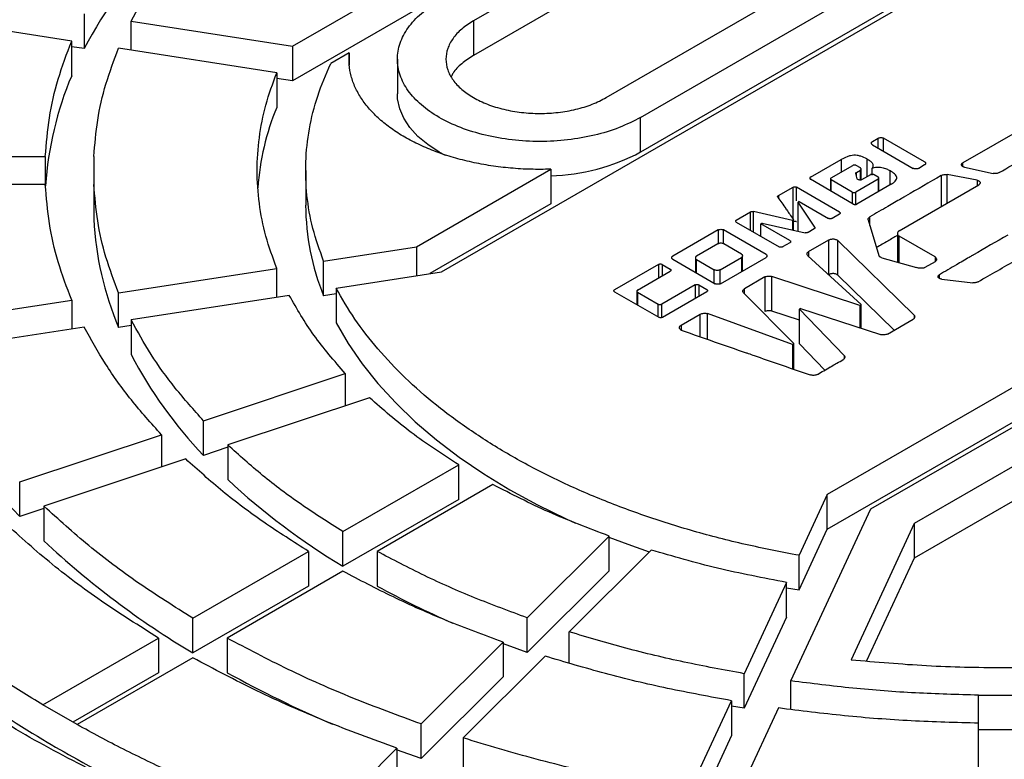
# Model space of a CAD drawing. Units: millimetres. Extents: x 10 to 410, y 10 to 287.
# Drawn here: x 358 to 363, y 237 to 241 of the extents above; entities that cross this region are included whole.
import ezdxf

# ---------------------------------------------------------------- set-up
doc = ezdxf.new("R2010")
doc.units = ezdxf.units.MM
doc.linetypes.add('SLD-Solid', pattern=[0])

msp = doc.modelspace()

# ---------------------------------------------------------------- linework, layer by layer
at = {"color": 7, "linetype": 'SLD-Solid', "lineweight": 25}
for p, q in [((359.8198, 240.7946), (362.2941, 242.2229)), ((362.2941, 242.0497), (359.8198, 240.6214)), ((360.5654, 239.6663), (364.2484, 241.7925)), ((362.0748, 241.7005), (360.7248, 240.9212)), ((362.0748, 241.5273), (360.7248, 240.748)), ((361.3891, 240.5377), (362.739, 241.317)), ((361.5605, 240.4387), (362.9104, 241.218)), ((362.9104, 241.0448), (361.5605, 240.2655)), ((358.7165, 240.8203), (357.926, 240.9426)), ((358.7792, 240.9555), (358.7792, 240.7823)), ((359.0135, 240.9193), (359.8198, 240.7946)), ((359.0135, 240.7744), (359.0135, 240.9193)), ((360.7248, 240.9212), (360.7248, 240.748)), ((358.7165, 240.6471), (358.7165, 240.8203)), ((358.7792, 240.7823), (358.7165, 240.792)), ((359.8198, 240.7946), (359.8198, 240.6214)), ((359.7414, 240.6618), (358.9507, 240.7841)), ((360.1039, 240.7607), (360.0115, 240.7073)), ((360.1039, 240.7607), (360.1039, 240.7004)), ((360.3448, 240.7294), (360.3448, 240.5562)), ((359.7414, 240.6618), (359.7414, 240.4886)), ((366.1769, 240.6792), (362.4938, 238.5531)), ((359.8198, 240.6214), (359.7414, 240.6335)), ((362.7112, 238.4806), (366.3024, 240.5538)), ((362.4938, 238.3799), (366.1769, 240.506)), ((361.5605, 240.2655), (361.5605, 240.4387)), ((363.4964, 240.3975), (363.1716, 240.2115)), ((362.719, 240.3179), (362.7482, 240.3347)), ((362.719, 240.302), (362.9239, 240.1838)), ((362.9805, 240.2164), (362.7756, 240.3347)), ((357.7664, 240.2428), (358.5848, 240.2428)), ((358.5848, 240.2428), (358.5848, 240.1028)), ((358.8273, 240.2428), (358.8273, 240.1028)), ((362.4096, 240.1398), (362.5639, 240.2278)), ((362.5133, 240.1363), (362.6209, 240.1979)), ((362.6599, 240.1858), (362.6389, 240.1979)), ((362.9805, 240.2006), (362.9513, 240.1838)), ((359.8863, 240.1728), (359.8863, 239.9996)), ((360.4399, 239.7918), (361.111, 240.1793)), ((361.111, 240.1793), (361.111, 240.0061)), ((362.6436, 240.1308), (362.6363, 240.1573)), ((362.6398, 240.1638), (362.6599, 240.1754)), ((362.6631, 240.1259), (362.6631, 240.1806)), ((362.7096, 240.1521), (362.6655, 240.1266)), ((362.7175, 240.1504), (362.7175, 240.1847)), ((362.7486, 240.14), (362.7276, 240.1521)), ((363.2423, 240.1242), (363.0932, 240.1524)), ((363.1797, 240.1895), (363.3224, 240.1586)), ((358.5848, 240.1028), (357.7664, 240.1028)), ((358.8273, 240.1028), (358.8273, 239.9296)), ((362.6239, 240.0052), (362.4096, 240.1294)), ((362.5102, 240.1311), (362.5102, 240.0711)), ((362.6188, 240.0645), (362.5133, 240.1259)), ((362.7486, 240.1296), (362.6368, 240.0645)), ((362.8129, 240.1039), (362.6419, 240.0052)), ((362.7518, 240.0686), (362.7518, 240.1348)), ((362.8523, 239.8713), (363.2513, 240.1021)), ((362.2494, 240.0472), (362.3226, 240.0895)), ((362.5545, 239.9651), (362.3406, 240.0895)), ((361.111, 240.0061), (360.5069, 239.6573)), ((362.3535, 240.0178), (362.3479, 240.0146)), ((362.4311, 239.8894), (362.3479, 240.0146)), ((362.3479, 239.8699), (362.3479, 240.0146)), ((362.3535, 240.0178), (362.4996, 239.9334)), ((362.0389, 239.9248), (362.1105, 239.9661)), ((362.3192, 239.9233), (362.1247, 239.9678)), ((362.5545, 239.9547), (362.5176, 239.9334)), ((362.0389, 239.9144), (362.2524, 239.7907)), ((362.1679, 239.9102), (362.1624, 239.907)), ((362.3072, 239.8223), (362.1624, 239.907)), ((362.1624, 239.8428), (362.1624, 239.907)), ((362.1679, 239.9102), (362.3835, 239.8619)), ((362.3192, 239.9233), (362.3256, 239.927)), ((362.3192, 239.9233), (362.3192, 239.8763)), ((362.3256, 239.8749), (362.3256, 239.927)), ((362.6985, 239.926), (362.7516, 239.7484)), ((361.9489, 239.8763), (361.721, 239.7447)), ((362.1876, 239.7538), (361.9755, 239.8763)), ((362.4281, 239.8812), (362.3976, 239.8637)), ((362.8441, 239.858), (362.8441, 239.7148)), ((361.9459, 239.8063), (361.8397, 239.7449)), ((362.0647, 239.7551), (361.9759, 239.8063)), ((362.3072, 239.812), (362.2704, 239.7907)), ((362.4002, 239.7677), (362.5018, 239.8258)), ((362.5018, 239.6526), (362.5018, 239.8258)), ((362.9273, 239.45), (362.5472, 239.8223)), ((362.5472, 239.6491), (362.5472, 239.8223)), ((363.0323, 239.7407), (362.8523, 239.8446)), ((359.9757, 239.72), (360.4399, 239.7918)), ((360.4399, 239.7918), (360.4399, 239.6469)), ((359.9757, 239.5468), (359.9757, 239.72)), ((361.6502, 239.7038), (361.4304, 239.5769)), ((361.6682, 239.7038), (361.709, 239.6803)), ((361.721, 239.7293), (361.9331, 239.6069)), ((361.8344, 239.7362), (361.8344, 239.6639)), ((361.8397, 239.7276), (361.9284, 239.6764)), ((361.9584, 239.6764), (362.0647, 239.7377)), ((361.9597, 239.6069), (362.1876, 239.7385)), ((362.07, 239.6705), (362.07, 239.7464)), ((362.3959, 239.7469), (362.6638, 239.5022)), ((362.7662, 239.737), (362.9402, 239.6875)), ((363.0323, 239.717), (362.9813, 239.6875)), ((358.9507, 239.5615), (359.7414, 239.6838)), ((359.7414, 239.5389), (359.7414, 239.6838)), ((360.0384, 239.5848), (360.5654, 239.6663)), ((361.5453, 239.5749), (361.709, 239.6699)), ((362.1812, 239.6408), (362.0792, 239.5819)), ((362.1812, 239.6408), (362.1812, 239.4675)), ((362.6569, 239.4983), (362.2159, 239.6435)), ((362.2159, 239.4703), (362.2159, 239.6435)), ((362.8275, 239.3746), (362.5472, 239.6491)), ((363.0662, 239.6296), (363.2217, 239.6121)), ((358.9507, 239.3883), (358.9507, 239.5615)), ((360.0384, 239.5565), (359.9757, 239.5468)), ((360.0384, 239.5848), (360.0384, 239.4116)), ((361.4304, 239.5665), (361.6515, 239.4389)), ((361.5421, 239.5698), (361.5421, 239.5021)), ((361.5453, 239.5646), (361.6481, 239.5052)), ((361.8332, 239.6012), (361.6661, 239.5052)), ((361.6695, 239.4389), (361.8919, 239.5673)), ((361.8512, 239.6012), (361.8919, 239.5777)), ((362.0745, 239.5618), (362.3265, 239.3075)), ((357.926, 239.403), (358.7165, 239.5252)), ((358.7165, 239.5252), (358.7165, 239.3804)), ((359.8041, 239.5486), (359.0135, 239.4263)), ((362.3196, 239.3036), (361.8949, 239.4572)), ((362.3544, 239.4247), (362.2159, 239.4703)), ((362.3591, 239.4822), (362.3544, 239.4795)), ((362.5785, 239.2481), (362.3544, 239.4795)), ((362.3544, 239.3062), (362.3544, 239.4795)), ((362.3591, 239.4822), (362.7593, 239.3525)), ((362.6569, 239.4983), (362.6638, 239.5022)), ((362.6569, 239.4983), (362.6569, 239.3857)), ((362.6638, 239.3835), (362.6638, 239.5022)), ((359.0135, 239.4263), (359.0135, 239.2531)), ((361.763, 239.3993), (361.859, 239.4547)), ((362.794, 239.3553), (362.923, 239.4297)), ((358.7792, 239.3901), (357.9887, 239.2678)), ((359.0135, 239.398), (358.9507, 239.3883)), ((362.3196, 239.3036), (362.3265, 239.3075)), ((362.3196, 239.3036), (362.3196, 239.1816)), ((362.3265, 239.1792), (362.3265, 239.3075)), ((362.4816, 239.175), (362.3544, 239.3062)), ((359.3754, 238.9218), (360.0843, 239.1581)), ((360.0843, 239.1581), (360.0843, 238.9965)), ((360.2055, 239.0369), (359.4966, 238.8006)), ((359.3754, 238.7486), (359.3754, 238.9218)), ((358.4567, 238.6156), (359.1654, 238.8518)), ((359.1654, 238.8518), (359.1654, 238.6902)), ((359.4966, 238.789), (359.3754, 238.7486)), ((359.4966, 238.8006), (359.4966, 238.6274)), ((359.2866, 238.7306), (358.5779, 238.4944)), ((360.0724, 238.3675), (360.6512, 238.7016)), ((360.6512, 238.5284), (360.6512, 238.7016)), ((363.4194, 238.6915), (362.9285, 238.4082)), ((358.4567, 238.4424), (358.4567, 238.6156)), ((360.8226, 238.6026), (360.2438, 238.2685)), ((360.6512, 238.5284), (360.0724, 238.1943)), ((362.4938, 238.5531), (362.3526, 238.2489)), ((362.4938, 238.3799), (362.4938, 238.5531)), ((358.5779, 238.4828), (358.4567, 238.4424)), ((358.5779, 238.4944), (358.5779, 238.3212)), ((362.3122, 237.621), (362.7112, 238.4806)), ((363.4194, 238.5183), (362.9285, 238.235)), ((362.3526, 238.0757), (362.4938, 238.3799)), ((362.9285, 238.4082), (362.6124, 237.7271)), ((362.9285, 238.4082), (362.9285, 238.235)), ((360.0724, 238.1943), (360.0724, 238.3675)), ((361.4035, 238.3453), (360.9942, 237.9361)), ((361.4035, 238.1721), (361.4035, 238.3453)), ((359.3222, 237.9344), (359.9009, 238.2685)), ((359.9009, 238.2685), (359.9009, 238.0953)), ((360.2438, 238.2685), (360.2438, 238.0953)), ((361.2042, 237.8661), (361.6134, 238.2754)), ((362.3526, 238.0757), (362.3526, 238.2489)), ((362.9285, 238.235), (362.69, 237.7212)), ((360.0724, 238.1695), (359.4937, 237.8354)), ((361.4035, 238.1721), (360.9942, 237.7629)), ((359.9009, 238.0953), (359.3222, 237.7612)), ((362.2899, 238.1136), (362.078, 237.6572)), ((362.2897, 238.0871), (362.3526, 238.0757)), ((362.2899, 237.9404), (362.2899, 238.1136)), ((359.3222, 237.7612), (359.3222, 237.9344)), ((360.9942, 237.7629), (360.9942, 237.9361)), ((362.2899, 237.9404), (362.078, 237.484)), ((358.5721, 237.5014), (359.1508, 237.8354)), ((359.1508, 237.8354), (359.1508, 237.6622)), ((359.4937, 237.8354), (359.4937, 237.6622)), ((361.2042, 237.7099), (361.2042, 237.8661)), ((360.4638, 237.4057), (360.873, 237.8149)), ((360.873, 237.8149), (360.873, 237.6417)), ((359.3222, 237.7365), (358.7436, 237.4024)), ((361.0829, 237.7449), (360.6737, 237.3357)), ((359.1508, 237.6622), (358.7222, 237.4148)), ((360.873, 237.6417), (360.4638, 237.2325)), ((362.078, 237.484), (362.078, 237.6572)), ((362.3122, 237.4783), (362.3122, 237.621)), ((363.2499, 237.5497), (363.4923, 237.5497)), ((363.2499, 237.3765), (363.2499, 237.5497)), ((358.7436, 237.4024), (358.5721, 237.5014)), ((358.7436, 237.4024), (358.5721, 237.5014)), ((361.8034, 237.0656), (362.0152, 237.522)), ((362.078, 237.484), (362.0144, 237.4952)), ((362.0152, 237.522), (362.0152, 237.3488)), ((362.2494, 237.4857), (362.0376, 237.0294)), ((360.4638, 237.2325), (360.4638, 237.4057)), ((363.2499, 236.9372), (363.2499, 237.4097)), ((362.0152, 237.3488), (361.8034, 236.8924)), ((363.4923, 237.3765), (363.2499, 237.3765)), ((360.6737, 237.3357), (360.6737, 237.1793)), ((359.9334, 236.8754), (360.3425, 237.2845)), ((360.4638, 237.2325), (360.3402, 237.2771)), ((360.3425, 237.2845), (360.3425, 237.1113))]:
    msp.add_line(p, q, dxfattribs=at)
at = {"color": 1, "linetype": 'SLD-Solid', "lineweight": 25}
for p, q in [((362.7482, 240.2852), (362.7482, 240.3347)), ((362.7756, 240.2694), (362.7756, 240.3347)), ((362.5639, 240.2278), (362.5639, 240.1652)), ((362.6916, 240.2313), (362.6916, 240.1417)), ((363.1716, 240.1927), (363.1716, 240.2115)), ((362.6398, 240.1449), (362.6398, 240.1638)), ((362.6599, 240.1274), (362.6599, 240.1754)), ((362.8073, 240.1044), (362.8073, 240.1719)), ((363.0636, 240.1482), (363.0636, 239.9936)), ((363.0932, 240.0107), (363.0932, 240.1524)), ((362.5133, 240.0693), (362.5133, 240.1259)), ((362.7486, 240.1296), (362.7486, 240.0668)), ((363.2423, 240.1242), (363.2423, 240.0969)), ((362.3226, 239.9312), (362.3226, 240.0895)), ((362.3406, 240.0213), (362.3406, 240.0895)), ((362.6188, 240.0645), (362.6188, 240.0082)), ((362.6368, 240.0059), (362.6368, 240.0645)), ((362.2494, 240.0472), (362.2494, 240.0348)), ((362.1105, 239.8729), (362.1105, 239.9661)), ((362.1247, 239.8647), (362.1247, 239.9678)), ((362.707, 239.8974), (362.707, 239.9418)), ((361.9489, 239.8763), (361.9489, 239.8055)), ((361.9755, 239.8065), (361.9755, 239.8763)), ((362.4311, 239.8894), (362.4311, 239.8844)), ((362.8523, 239.7125), (362.8523, 239.8446)), ((362.4002, 239.7677), (362.4002, 239.743)), ((361.6502, 239.7038), (361.6502, 239.6359)), ((361.6682, 239.7038), (361.6682, 239.6463)), ((361.8397, 239.6608), (361.8397, 239.7276)), ((362.0647, 239.7377), (362.0647, 239.6675)), ((363.0323, 239.7407), (363.0323, 239.717)), ((361.9284, 239.6096), (361.9284, 239.6764)), ((361.9584, 239.6063), (361.9584, 239.6764)), ((363.0542, 239.6336), (363.0542, 239.6519)), ((361.5453, 239.5646), (361.5453, 239.5002)), ((361.8332, 239.6012), (361.8332, 239.5334)), ((361.8512, 239.6012), (361.8512, 239.5438)), ((362.0792, 239.5571), (362.0792, 239.5819)), ((361.6481, 239.4409), (361.6481, 239.5052)), ((361.6661, 239.4396), (361.6661, 239.5052)), ((361.8949, 239.3289), (361.8949, 239.4572)), ((361.859, 239.3414), (361.859, 239.4547)), ((362.9273, 239.45), (362.9273, 239.4334)), ((361.763, 239.3993), (361.763, 239.3715)), ((362.5785, 239.2481), (362.5785, 239.2321))]:
    msp.add_line(p, q, dxfattribs=at)
at = {"color": 7, "linetype": 'SLD-Solid', "lineweight": 25, "flags": 128}
for points in [[(360.5856, 240.2481), (360.5534, 240.2655), (360.4964, 240.3027), (360.4475, 240.3436), (360.4076, 240.3875), (360.3771, 240.4339), (360.3565, 240.4821), (360.3461, 240.5314), (360.3448, 240.5562)], [(360.0384, 239.4116), (360.0986, 239.3081), (360.1685, 239.2065), (360.2478, 239.1073), (360.3363, 239.0108), (360.4337, 238.9171), (360.5399, 238.8267), (360.6543, 238.7397), (360.7768, 238.6564), (360.907, 238.5771), (361.0444, 238.5019), (361.1886, 238.4312), (361.2351, 238.41)], [(361.4011, 238.3401), (361.496, 238.3039), (361.6038, 238.2657)], [(360.9942, 237.7629), (360.8941, 237.7994), (360.8705, 237.8083)]]:
    msp.add_lwpolyline(points, dxfattribs=at)
at = {"color": 7, "linetype": 'SLD-Solid', "lineweight": 25}
for centre, radius, start, end in [((360.8629, 239.6949), 2.3504, 136.2389, 152.441), ((360.2736, 239.9879), 1.6909, 157.0536, 176.3104), ((360.9534, 239.9916), 1.3099, 157.7045, 175.8726), ((361.086, 241.1475), 1.0015, 271.4313, 298.2799), ((361.0942, 240.0029), 1.208, 180.1573, 202.1832), ((360.4271, 240.0097), 1.6018, 182.8659, 202.8276), ((360.9897, 240.289), 2.2313, 207.6626, 223.6575), ((360.4351, 240.3559), 2.7524, 207.2757, 224.0444), ((361.8646, 241.1756), 3.4786, 227.0999, 238.9892), ((361.5139, 241.449), 4.2899, 226.8116, 239.2775), ((362.5564, 242.3332), 4.8278, 241.38, 246.384), ((362.3685, 242.8804), 5.9577, 241.14852, 246.78121), ((361.484, 242.2039), 5.679, 234.1348, 239.1537), ((361.7999, 242.7214), 6.2853, 239.10049, 240.90489), ((362.0986, 243.2685), 6.9087, 240.94641, 245.35035)]:
    msp.add_arc(centre, radius, start, end, dxfattribs=at)
for points in [[(370.2708, 236.1897), (370.1396, 236.1164), (369.8774, 235.9699), (369.4578, 235.7666), (369.0206, 235.5763), (368.5652, 235.4008), (368.0935, 235.2401), (367.607, 235.095), (367.1071, 234.9659), (366.5955, 234.8532), (366.0738, 234.7572), (365.5435, 234.6782), (365.0064, 234.6165), (364.4642, 234.5723), (363.9185, 234.5458), (363.3711, 234.5369), (362.8237, 234.5458), (362.278, 234.5723), (361.7358, 234.6165), (361.1987, 234.6782), (360.6685, 234.7572), (360.1467, 234.8532), (359.6351, 234.9659), (359.1352, 235.095), (358.6487, 235.2401), (358.177, 235.4008), (357.7217, 235.5764), (357.2842, 235.7665), (356.8658, 235.9704), (356.4678, 236.1876), (356.0916, 236.4173), (355.7383, 236.6589), (355.409, 236.9115), (355.1048, 237.1743), (354.8266, 237.4466), (354.5752, 237.7275), (354.3516, 238.016), (354.1563, 238.3114), (353.99, 238.6126), (353.8532, 238.9187), (353.7464, 239.2288), (353.6698, 239.5418), (353.6238, 239.8568), (353.6084, 240.1728), (353.6238, 240.4888), (353.6698, 240.8038), (353.7464, 241.1168), (353.8532, 241.4269), (353.99, 241.733), (354.1563, 242.0342), (354.3516, 242.3296), (354.5752, 242.6181), (354.8266, 242.899), (355.1048, 243.1713), (355.409, 243.4341), (355.7383, 243.6867), (356.0916, 243.9282), (356.4678, 244.158), (356.8658, 244.3751), (357.2842, 244.5791), (357.7217, 244.7692), (358.177, 244.9448), (358.6487, 245.1055), (359.1352, 245.2506), (359.6351, 245.3797), (360.1467, 245.4924), (360.6685, 245.5884), (361.1987, 245.6674), (361.7358, 245.7291), (362.278, 245.7732), (362.8237, 245.7998), (363.3711, 245.8087), (363.9185, 245.7998), (364.4642, 245.7732), (365.0064, 245.7291), (365.5435, 245.6674), (366.0738, 245.5884), (366.5955, 245.4924), (367.1071, 245.3797), (367.607, 245.2506), (368.0935, 245.1055), (368.5652, 244.9448), (369.0205, 244.7692), (369.4581, 244.5791), (369.8765, 244.3751), (370.2744, 244.158), (370.6506, 243.9282), (371.0039, 243.6867), (371.3332, 243.4341), (371.6374, 243.1713), (371.9157, 242.899), (372.167, 242.6181), (372.3907, 242.3296), (372.586, 242.0342), (372.7523, 241.733), (372.889, 241.4269), (372.9959, 241.1168), (373.0724, 240.8038), (373.1184, 240.4888), (373.1338, 240.1728), (373.1184, 239.8568), (373.0724, 239.5418), (372.9959, 239.2288), (372.889, 238.9187), (372.7523, 238.6126), (372.586, 238.3114), (372.3907, 238.016), (372.167, 237.7275), (371.9157, 237.4466), (371.6374, 237.1743), (371.3333, 236.9114), (371.0036, 236.659), (370.6516, 236.4168), (370.3977, 236.2654), (370.2708, 236.1897)], [(359.0135, 240.9193), (359.0455, 240.9772), (359.1096, 241.093), (359.2307, 241.2617), (359.3272, 241.3697), (359.3754, 241.4237)], [(361.5605, 240.4387), (361.5257, 240.4208), (361.456, 240.3849), (361.331, 240.3473), (361.1968, 240.3236), (361.0569, 240.3157), (360.9171, 240.3236), (360.7827, 240.3472), (360.6588, 240.3854), (360.5502, 240.4369), (360.461, 240.4996), (360.3948, 240.5711), (360.354, 240.6487), (360.3403, 240.7294), (360.3539, 240.8102), (360.395, 240.8876), (360.4602, 240.9598), (360.5223, 241), (360.5534, 241.0201)], [(360.7248, 240.9212), (360.7043, 240.9079), (360.6633, 240.8814), (360.6204, 240.8338), (360.5933, 240.7827), (360.5842, 240.7294), (360.5933, 240.6762), (360.6202, 240.625), (360.6639, 240.5778), (360.7227, 240.5365), (360.7943, 240.5025), (360.876, 240.4773), (360.9647, 240.4618), (361.0569, 240.4565), (361.1492, 240.4618), (361.2377, 240.4774), (361.3202, 240.5022), (361.3661, 240.5259), (361.3891, 240.5377)], [(358.5848, 240.2428), (358.59, 240.3076), (358.6004, 240.4371), (358.6445, 240.6303), (358.6925, 240.757), (358.7165, 240.8203)], [(358.8273, 240.2428), (358.8323, 240.3035), (358.8423, 240.4249), (358.8836, 240.6059), (358.9283, 240.7247), (358.9507, 240.7841)], [(361.111, 240.1793), (361.0775, 240.1788), (361.0105, 240.1778), (360.9104, 240.184), (360.8119, 240.1958), (360.7162, 240.2136), (360.6242, 240.2371), (360.537, 240.2661), (360.4555, 240.3002), (360.3807, 240.3391), (360.3134, 240.3822), (360.2544, 240.4293), (360.2042, 240.4796), (360.1634, 240.5327), (360.1325, 240.588), (360.1121, 240.6448), (360.1013, 240.7026), (360.1031, 240.7413), (360.1039, 240.7607)], [(359.9757, 239.72), (359.9563, 239.7743), (359.9175, 239.8829), (359.8892, 240.0486), (359.8829, 240.215), (359.9013, 240.3811), (359.9416, 240.5459), (359.9882, 240.6535), (360.0115, 240.7073)], [(359.7414, 239.6838), (359.7218, 239.7374), (359.6828, 239.8447), (359.6514, 240.0084), (359.6401, 240.1728), (359.6514, 240.3372), (359.6828, 240.5008), (359.7218, 240.6082), (359.7414, 240.6618)], [(358.7165, 239.5252), (358.6925, 239.5886), (358.6445, 239.7153), (358.6004, 239.9085), (358.59, 240.038), (358.5848, 240.1028)], [(358.9507, 239.5615), (358.9283, 239.6209), (358.8836, 239.7397), (358.8423, 239.9207), (358.8323, 240.0421), (358.8273, 240.1028)], [(362.3526, 238.2489), (362.2628, 238.2661), (362.0831, 238.3005), (361.8239, 238.3679), (361.5745, 238.4464), (361.3371, 238.5366), (361.1132, 238.6375), (360.9042, 238.7487), (360.7117, 238.8693), (360.5367, 238.9986), (360.3805, 239.1356), (360.2446, 239.2796), (360.1278, 239.4292), (360.0682, 239.533), (360.0384, 239.5848)], [(360.0843, 239.1581), (360.0293, 239.2212), (359.9192, 239.3474), (359.8425, 239.4815), (359.8041, 239.5486)], [(359.3754, 238.9218), (359.3272, 238.9759), (359.2307, 239.0839), (359.1096, 239.2526), (359.0455, 239.3684), (359.0135, 239.4263)], [(359.1654, 238.8518), (359.1138, 238.9095), (359.0106, 239.0247), (358.8815, 239.2047), (358.8133, 239.3283), (358.7792, 239.3901)], [(360.6512, 238.7016), (360.5698, 238.7543), (360.4069, 238.8598), (360.2726, 238.9779), (360.2055, 239.0369)], [(360.0724, 238.3675), (360.0016, 238.4124), (359.8599, 238.5024), (359.6674, 238.6472), (359.5536, 238.7495), (359.4966, 238.8006)], [(359.9009, 238.2685), (359.8253, 238.3164), (359.674, 238.4123), (359.4685, 238.5668), (359.3472, 238.676), (359.2866, 238.7306)], [(361.4035, 238.3453), (361.3012, 238.3841), (361.0966, 238.4616), (360.914, 238.5556), (360.8226, 238.6026)], [(359.3222, 237.9344), (359.2303, 237.9923), (359.0463, 238.1082), (358.7973, 238.2955), (358.651, 238.4281), (358.5779, 238.4944)], [(359.1508, 237.8354), (359.054, 237.8963), (358.8603, 238.0181), (358.5984, 238.2152), (358.4447, 238.3547), (358.3679, 238.4244)], [(360.9942, 237.9361), (360.9056, 237.969), (360.7285, 238.0347), (360.4776, 238.1458), (360.3217, 238.2276), (360.2438, 238.2685)], [(362.2899, 238.1136), (362.1737, 238.1358), (361.9413, 238.1801), (361.7227, 238.2436), (361.6134, 238.2754)], [(360.873, 237.8149), (360.7784, 237.8499), (360.5892, 237.9199), (360.3215, 238.0385), (360.1554, 238.1258), (360.0724, 238.1695)], [(360.4638, 237.4057), (360.3489, 237.4479), (360.1193, 237.5324), (359.7947, 237.6761), (359.594, 237.7823), (359.4937, 237.8354)], [(362.078, 237.6572), (361.9777, 237.6757), (361.7771, 237.7127), (361.4849, 237.7826), (361.2977, 237.8383), (361.2042, 237.8661)], [(358.5721, 237.5014), (358.5001, 237.5455), (358.356, 237.6338), (358.2232, 237.7278), (358.1568, 237.7748)], [(360.3425, 237.2845), (360.2217, 237.3288), (359.98, 237.4175), (359.6387, 237.5687), (359.4277, 237.6806), (359.3222, 237.7365)], [(362.0152, 237.522), (361.9082, 237.5416), (361.6941, 237.581), (361.3823, 237.6555), (361.1827, 237.7151), (361.0829, 237.7449)], [(359.0696, 237.0516), (358.9359, 237.1159), (358.6685, 237.2445), (358.2987, 237.458), (358.0758, 237.6124), (357.9644, 237.6896)], [(362.6124, 237.7271), (362.7381, 237.716), (362.9895, 237.6938), (363.3711, 237.6854), (363.7527, 237.6938), (364.0041, 237.716), (364.1298, 237.7271)], [(363.2499, 237.5497), (363.1447, 237.5526), (362.9344, 237.5584), (362.6208, 237.5822), (362.415, 237.608), (362.3122, 237.621)], [(363.2499, 237.4097), (363.1377, 237.4127), (362.9132, 237.4187), (362.5786, 237.4442), (362.3591, 237.4719), (362.2494, 237.4857)], [(358.5715, 236.6768), (358.4567, 236.7311), (358.2271, 236.8397), (357.9045, 237.017), (357.5974, 237.2032), (357.4093, 237.3358), (357.3152, 237.402)], [(359.2172, 237.1626), (359.1358, 237.201), (358.973, 237.2777), (358.82, 237.3608), (358.7436, 237.4024)], [(361.8034, 237.0656), (361.6736, 237.0892), (361.4139, 237.1365), (361.036, 237.2268), (360.7945, 237.2994), (360.6737, 237.3357)]]:
    msp.add_open_spline(points, degree=3, dxfattribs=at)
for points, knots in [([(360.7248, 240.748), (360.7045, 240.7347), (360.664, 240.7081), (360.6279, 240.6714), (360.6168, 240.6486), (360.614, 240.6428)], [0, 0, 0, 0, 0.427827, 0.855653, 1, 1, 1, 1]), ([(362.719, 240.302), (362.7183, 240.3025), (362.7168, 240.3036), (362.7148, 240.3063), (362.7138, 240.31), (362.7148, 240.3137), (362.7168, 240.3163), (362.7183, 240.3174), (362.719, 240.3179)], [0, 0, 0, 0, 0.11514, 0.240687, 0.500006, 0.759326, 0.885092, 1, 1, 1, 1]), ([(362.7482, 240.3347), (362.7491, 240.3351), (362.7509, 240.336), (362.7555, 240.3372), (362.7619, 240.3377), (362.7683, 240.3372), (362.7729, 240.336), (362.7747, 240.3351), (362.7756, 240.3347)], [0, 0, 0, 0, 0.11514, 0.240687, 0.500006, 0.759326, 0.885092, 1, 1, 1, 1]), ([(363.3533, 240.1625), (363.3964, 240.1875), (363.4396, 240.2125), (363.4828, 240.2374), (363.4828, 240.2374), (363.4828, 240.2374), (363.4828, 240.2374), (363.4829, 240.2375), (363.4833, 240.2377), (363.4846, 240.2384), (363.4899, 240.2415), (363.5112, 240.2538), (363.5531, 240.2779), (363.591, 240.2997), (363.6126, 240.3122)], [0, 0, 0, 0, 0.499999, 0.5, 0.500004, 0.500016, 0.500063, 0.500249, 0.500986, 0.503925, 0.515658, 0.562545, 0.75, 1, 1, 1, 1]), ([(362.6916, 240.2313), (362.682, 240.2361), (362.6675, 240.2433), (362.6443, 240.2485), (362.6264, 240.2497), (362.6089, 240.2472), (362.587, 240.2404), (362.5731, 240.2328), (362.5639, 240.2278)], [0, 0, 0, 0, 0.254447, 0.384948, 0.500307, 0.613545, 0.745086, 1, 1, 1, 1]), ([(362.6389, 240.1979), (362.6383, 240.1982), (362.6371, 240.1988), (362.6341, 240.1995), (362.6299, 240.1999), (362.6257, 240.1995), (362.6227, 240.1988), (362.6215, 240.1982), (362.6209, 240.1979)], [0, 0, 0, 0, 0.115633, 0.240629, 0.499801, 0.759172, 0.885511, 1, 1, 1, 1]), ([(362.6916, 240.2313), (362.6969, 240.2282), (362.7074, 240.2221), (362.7196, 240.2108), (362.7229, 240.1997), (362.7216, 240.1908), (362.7189, 240.1867), (362.7175, 240.1847)], [0, 0, 0, 0, 0.246842, 0.493425, 0.748438, 0.878174, 1, 1, 1, 1]), ([(362.9805, 240.2164), (362.9812, 240.2159), (362.9828, 240.2149), (362.9847, 240.2122), (362.9857, 240.2085), (362.9847, 240.2048), (362.9828, 240.2022), (362.9812, 240.2011), (362.9805, 240.2006)], [0, 0, 0, 0, 0.11514, 0.240687, 0.500006, 0.759326, 0.885092, 1, 1, 1, 1]), ([(363.1797, 240.1895), (363.178, 240.1899), (363.1746, 240.1909), (363.1703, 240.1932), (363.167, 240.196), (363.165, 240.1992), (363.1645, 240.2025), (363.1656, 240.2059), (363.1679, 240.209), (363.1704, 240.2107), (363.1716, 240.2115)], [0, 0, 0, 0, 0.12143, 0.247593, 0.376334, 0.499939, 0.623964, 0.752382, 0.878789, 1, 1, 1, 1]), ([(362.6363, 240.1573), (362.6362, 240.1579), (362.636, 240.159), (362.6367, 240.1608), (362.6378, 240.1624), (362.6391, 240.1633), (362.6398, 240.1638)], [0, 0, 0, 0, 0.244746, 0.500623, 0.758685, 1, 1, 1, 1]), ([(362.6599, 240.1754), (362.6604, 240.1757), (362.6614, 240.1764), (362.6627, 240.1781), (362.6634, 240.1806), (362.6627, 240.183), (362.6614, 240.1847), (362.6604, 240.1854), (362.6599, 240.1858)], [0, 0, 0, 0, 0.115649, 0.240716, 0.500035, 0.759355, 0.885615, 1, 1, 1, 1]), ([(363.0636, 240.1482), (363.0043, 240.1137), (362.945, 240.0792), (362.8855, 240.0449), (362.8855, 240.0449), (362.8855, 240.0449), (362.8855, 240.0449), (362.8854, 240.0448), (362.8849, 240.0445), (362.8831, 240.0435), (362.8758, 240.0392), (362.8465, 240.0223), (362.7888, 239.9891), (362.7368, 239.959), (362.707, 239.9418)], [0, 0, 0, 0, 0.499999, 0.5, 0.500003, 0.500015, 0.500062, 0.500247, 0.500983, 0.503919, 0.515649, 0.562532, 0.75, 1, 1, 1, 1]), ([(362.7276, 240.1521), (362.727, 240.1524), (362.7258, 240.153), (362.7228, 240.1537), (362.7186, 240.1541), (362.7144, 240.1537), (362.7114, 240.153), (362.7102, 240.1524), (362.7096, 240.1521)], [0, 0, 0, 0, 0.115649, 0.240716, 0.500035, 0.759355, 0.885615, 1, 1, 1, 1]), ([(362.7175, 240.1847), (362.7211, 240.1859), (362.7283, 240.1883), (362.7453, 240.1902), (362.767, 240.189), (362.79, 240.1823), (362.8014, 240.1753), (362.8072, 240.172), (362.8073, 240.1719)], [0, 0, 0, 0, 0.1218291, 0.2478154, 0.5067328, 0.7580787, 0.9934852, 1, 1, 1, 1]), ([(362.8129, 240.1039), (362.8205, 240.1089), (362.8319, 240.1165), (362.8404, 240.1286), (362.8421, 240.1381), (362.8382, 240.1475), (362.8275, 240.1594), (362.8153, 240.1669), (362.8073, 240.1719)], [0, 0, 0, 0, 0.2514341, 0.3796056, 0.4938382, 0.6085236, 0.7422382, 1, 1, 1, 1]), ([(362.9513, 240.1838), (362.9505, 240.1834), (362.9486, 240.1825), (362.944, 240.1813), (362.9376, 240.1808), (362.9312, 240.1813), (362.9266, 240.1825), (362.9248, 240.1834), (362.9239, 240.1838)], [0, 0, 0, 0, 0.11514, 0.240687, 0.500006, 0.759326, 0.885092, 1, 1, 1, 1]), ([(363.0636, 240.1482), (363.0656, 240.1491), (363.0697, 240.1511), (363.0774, 240.1527), (363.0854, 240.1533), (363.0906, 240.1527), (363.0932, 240.1524)], [0, 0, 0, 0, 0.245322, 0.500429, 0.755182, 1, 1, 1, 1]), ([(363.3533, 240.1625), (363.3512, 240.1615), (363.3469, 240.1595), (363.3389, 240.158), (363.3305, 240.1574), (363.3251, 240.1582), (363.3224, 240.1586)], [0, 0, 0, 0, 0.244904, 0.500363, 0.755523, 1, 1, 1, 1]), ([(362.4096, 240.1398), (362.4092, 240.1394), (362.4081, 240.1387), (362.4068, 240.137), (362.4062, 240.1346), (362.4068, 240.1321), (362.4081, 240.1304), (362.4091, 240.1297), (362.4096, 240.1294)], [0, 0, 0, 0, 0.114243, 0.240401, 0.499671, 0.759191, 0.884344, 1, 1, 1, 1]), ([(362.5133, 240.1363), (362.5129, 240.136), (362.5118, 240.1353), (362.5106, 240.1335), (362.5099, 240.1311), (362.5106, 240.1287), (362.5118, 240.1269), (362.5129, 240.1262), (362.5133, 240.1259)], [0, 0, 0, 0, 0.115633, 0.240628, 0.499798, 0.759169, 0.88551, 1, 1, 1, 1]), ([(362.6655, 240.1266), (362.6647, 240.1263), (362.6631, 240.1256), (362.6586, 240.1252), (362.6528, 240.1257), (362.6476, 240.1273), (362.6445, 240.1292), (362.6439, 240.1303), (362.6436, 240.1308)], [0, 0, 0, 0, 0.107507, 0.231383, 0.499639, 0.768204, 0.892567, 1, 1, 1, 1]), ([(362.7486, 240.1296), (362.7491, 240.1299), (362.7501, 240.1306), (362.7514, 240.1324), (362.7521, 240.1348), (362.7514, 240.1372), (362.7501, 240.139), (362.7491, 240.1397), (362.7486, 240.14)], [0, 0, 0, 0, 0.11575, 0.24089, 0.500258, 0.759437, 0.885629, 1, 1, 1, 1]), ([(363.2423, 240.1242), (363.2441, 240.1237), (363.2476, 240.1229), (363.2521, 240.1206), (363.2556, 240.1178), (363.2578, 240.1146), (363.2583, 240.1112), (363.2573, 240.1079), (363.2551, 240.1047), (363.2525, 240.103), (363.2513, 240.1021)], [0, 0, 0, 0, 0.121221, 0.247643, 0.376595, 0.500158, 0.623889, 0.75241, 0.878773, 1, 1, 1, 1]), ([(362.3226, 240.0895), (362.3232, 240.0898), (362.3244, 240.0904), (362.3274, 240.0911), (362.3316, 240.0915), (362.3359, 240.0912), (362.3389, 240.0904), (362.3401, 240.0898), (362.3406, 240.0895)], [0, 0, 0, 0, 0.115665, 0.240802, 0.50027, 0.759538, 0.885718, 1, 1, 1, 1]), ([(362.6188, 240.0645), (362.6193, 240.0643), (362.6205, 240.0637), (362.6236, 240.0629), (362.6278, 240.0626), (362.632, 240.0629), (362.635, 240.0637), (362.6362, 240.0643), (362.6368, 240.0645)], [0, 0, 0, 0, 0.115664, 0.240798, 0.500259, 0.75953, 0.885713, 1, 1, 1, 1]), ([(362.2464, 240.0391), (362.246, 240.0397), (362.2453, 240.0412), (362.2458, 240.0434), (362.247, 240.0455), (362.2486, 240.0467), (362.2494, 240.0472)], [0, 0, 0, 0, 0.239929, 0.499546, 0.760167, 1, 1, 1, 1]), ([(362.2464, 240.0391), (362.2594, 240.0203), (362.2724, 240.0016), (362.2858, 239.983), (362.2858, 239.983), (362.2858, 239.983), (362.2858, 239.983), (362.2858, 239.9829), (362.2859, 239.9828), (362.2863, 239.9822), (362.2879, 239.9799), (362.2945, 239.9707), (362.3074, 239.9527), (362.319, 239.9363), (362.3256, 239.927)], [0, 0, 0, 0, 0.499994, 0.499995, 0.499999, 0.500011, 0.500059, 0.500247, 0.500989, 0.503935, 0.515678, 0.562574, 0.749998, 1, 1, 1, 1]), ([(362.6239, 240.0052), (362.6245, 240.0049), (362.6257, 240.0043), (362.6287, 240.0036), (362.6329, 240.0032), (362.6371, 240.0036), (362.6401, 240.0043), (362.6413, 240.0049), (362.6419, 240.0052)], [0, 0, 0, 0, 0.114331, 0.240536, 0.4998, 0.759204, 0.884321, 1, 1, 1, 1]), ([(362.1105, 239.9661), (362.1115, 239.9665), (362.1134, 239.9675), (362.1172, 239.9681), (362.121, 239.9684), (362.1235, 239.968), (362.1247, 239.9678)], [0, 0, 0, 0, 0.24076, 0.500263, 0.761191, 1, 1, 1, 1]), ([(362.5545, 239.9651), (362.555, 239.9648), (362.556, 239.9641), (362.5573, 239.9623), (362.5579, 239.9599), (362.5573, 239.9575), (362.556, 239.9557), (362.555, 239.955), (362.5545, 239.9547)], [0, 0, 0, 0, 0.115676, 0.240762, 0.500094, 0.759377, 0.885619, 1, 1, 1, 1]), ([(362.0389, 239.9144), (362.0384, 239.9147), (362.0374, 239.9154), (362.0361, 239.9171), (362.0355, 239.9196), (362.0361, 239.922), (362.0374, 239.9237), (362.0385, 239.9244), (362.0389, 239.9248)], [0, 0, 0, 0, 0.115653, 0.240722, 0.500044, 0.759358, 0.885615, 1, 1, 1, 1]), ([(362.3406, 239.9163), (362.3401, 239.9166), (362.3389, 239.9172), (362.3359, 239.9179), (362.3316, 239.9183), (362.3274, 239.9179), (362.3244, 239.9172), (362.3232, 239.9166), (362.3226, 239.9163)], [0, 0, 0, 0, 0.114282, 0.240462, 0.49973, 0.759198, 0.884335, 1, 1, 1, 1]), ([(362.5176, 239.9334), (362.5171, 239.9331), (362.5159, 239.9326), (362.5128, 239.9318), (362.5086, 239.9314), (362.5044, 239.9318), (362.5014, 239.9326), (362.5002, 239.9331), (362.4996, 239.9334)], [0, 0, 0, 0, 0.115654, 0.240724, 0.500046, 0.759359, 0.885615, 1, 1, 1, 1]), ([(362.6985, 239.926), (362.6982, 239.9274), (362.6977, 239.9303), (362.6994, 239.9345), (362.7022, 239.9386), (362.7055, 239.9408), (362.707, 239.9418)], [0, 0, 0, 0, 0.243448, 0.500171, 0.757375, 1, 1, 1, 1]), ([(361.9489, 239.8763), (361.9498, 239.8767), (361.9516, 239.8776), (361.956, 239.8787), (361.9622, 239.8792), (361.9684, 239.8787), (361.9729, 239.8776), (361.9747, 239.8767), (361.9755, 239.8763)], [0, 0, 0, 0, 0.115144, 0.240687, 0.500007, 0.759326, 0.885096, 1, 1, 1, 1]), ([(362.3976, 239.8637), (362.3967, 239.8632), (362.3947, 239.8623), (362.391, 239.8616), (362.3871, 239.8613), (362.3847, 239.8617), (362.3835, 239.8619)], [0, 0, 0, 0, 0.2409, 0.500189, 0.760871, 1, 1, 1, 1]), ([(362.4311, 239.8894), (362.4314, 239.8887), (362.4321, 239.8873), (362.4316, 239.8851), (362.4305, 239.8829), (362.4288, 239.8818), (362.4281, 239.8812)], [0, 0, 0, 0, 0.240776, 0.500064, 0.760667, 1, 1, 1, 1]), ([(362.8523, 239.8713), (362.8511, 239.8705), (362.8485, 239.8687), (362.8451, 239.8642), (362.8435, 239.858), (362.8451, 239.8517), (362.8485, 239.8472), (362.8511, 239.8455), (362.8523, 239.8446)], [0, 0, 0, 0, 0.115093, 0.240684, 0.500004, 0.759323, 0.885045, 1, 1, 1, 1]), ([(361.9759, 239.8063), (361.975, 239.8067), (361.973, 239.8077), (361.968, 239.809), (361.9609, 239.8096), (361.9539, 239.809), (361.9489, 239.8077), (361.9469, 239.8067), (361.9459, 239.8063)], [0, 0, 0, 0, 0.1151299, 0.2406864, 0.5000059, 0.7593254, 0.885082, 1, 1, 1, 1]), ([(362.3072, 239.8223), (362.3077, 239.822), (362.3087, 239.8213), (362.31, 239.8196), (362.3107, 239.8171), (362.31, 239.8147), (362.3087, 239.813), (362.3077, 239.8123), (362.3072, 239.812)], [0, 0, 0, 0, 0.11565, 0.240717, 0.500037, 0.759355, 0.885615, 1, 1, 1, 1]), ([(362.5018, 239.8258), (362.5034, 239.8266), (362.5067, 239.8283), (362.5128, 239.8298), (362.5193, 239.8307), (362.526, 239.8307), (362.5325, 239.8297), (362.5383, 239.8279), (362.5435, 239.8255), (362.546, 239.8234), (362.5472, 239.8223)], [0, 0, 0, 0, 0.122018, 0.247925, 0.37614, 0.500088, 0.624208, 0.75209, 0.877981, 1, 1, 1, 1]), ([(362.8441, 239.8478), (362.8282, 239.8386), (362.7934, 239.8185), (362.7587, 239.7985), (362.7399, 239.7876)], [0, 0, 0, 0, 0.459133, 1, 1, 1, 1]), ([(363.3957, 239.8501), (363.3387, 239.8171), (363.2816, 239.7842), (363.2247, 239.7511), (363.2247, 239.7511), (363.2247, 239.7511), (363.2247, 239.7511), (363.2246, 239.751), (363.2242, 239.7507), (363.2224, 239.7497), (363.2154, 239.7457), (363.1874, 239.7294), (363.1324, 239.6973), (363.0826, 239.6684), (363.0542, 239.6519)], [0, 0, 0, 0, 0.499999, 0.5, 0.500003, 0.500015, 0.500062, 0.500247, 0.500983, 0.50392, 0.515649, 0.562533, 0.75, 1, 1, 1, 1]), ([(363.2479, 239.6168), (363.3121, 239.6534), (363.4084, 239.7083), (363.5188, 239.7735), (363.5737, 239.8062), (363.604, 239.8211), (363.6166, 239.8301), (363.6225, 239.8359), (363.6233, 239.8392), (363.6237, 239.8407)], [0, 0, 0, 0, 0.499515, 0.749644, 0.874452, 0.936689, 0.968562, 0.985748, 1, 1, 1, 1]), ([(362.0647, 239.7551), (362.0655, 239.7545), (362.0672, 239.7533), (362.0693, 239.7504), (362.0704, 239.7464), (362.0693, 239.7423), (362.0672, 239.7394), (362.0655, 239.7383), (362.0647, 239.7377)], [0, 0, 0, 0, 0.114918, 0.240675, 0.499994, 0.759314, 0.88487, 1, 1, 1, 1]), ([(362.1876, 239.7538), (362.1884, 239.7533), (362.1899, 239.7523), (362.1918, 239.7497), (362.1927, 239.7461), (362.1918, 239.7426), (362.1899, 239.74), (362.1884, 239.739), (362.1876, 239.7385)], [0, 0, 0, 0, 0.115144, 0.240687, 0.500007, 0.759326, 0.885096, 1, 1, 1, 1]), ([(362.2704, 239.7907), (362.2698, 239.7904), (362.2686, 239.7898), (362.2656, 239.7891), (362.2614, 239.7887), (362.2571, 239.7891), (362.2541, 239.7898), (362.2529, 239.7904), (362.2524, 239.7907)], [0, 0, 0, 0, 0.1156535, 0.2407521, 0.5001444, 0.7594438, 0.8856659, 1, 1, 1, 1]), ([(362.3959, 239.7469), (362.3946, 239.7485), (362.392, 239.752), (362.3921, 239.7577), (362.3943, 239.7633), (362.3983, 239.7662), (362.4002, 239.7677)], [0, 0, 0, 0, 0.242583, 0.49988, 0.757275, 1, 1, 1, 1]), ([(361.6502, 239.7038), (361.6508, 239.7041), (361.652, 239.7047), (361.655, 239.7055), (361.6592, 239.7058), (361.6635, 239.7055), (361.6665, 239.7047), (361.6677, 239.7041), (361.6682, 239.7038)], [0, 0, 0, 0, 0.1156494, 0.2407156, 0.5000352, 0.7593548, 0.8856147, 1, 1, 1, 1]), ([(361.721, 239.7293), (361.7202, 239.7298), (361.7187, 239.7308), (361.7168, 239.7334), (361.7159, 239.737), (361.7168, 239.7406), (361.7187, 239.7432), (361.7202, 239.7442), (361.721, 239.7447)], [0, 0, 0, 0, 0.115144, 0.240687, 0.500007, 0.759326, 0.885096, 1, 1, 1, 1]), ([(361.8397, 239.7449), (361.8389, 239.7444), (361.8372, 239.7432), (361.835, 239.7403), (361.8339, 239.7362), (361.835, 239.7322), (361.8372, 239.7293), (361.8389, 239.7281), (361.8397, 239.7276)], [0, 0, 0, 0, 0.11513, 0.240686, 0.500006, 0.759325, 0.885082, 1, 1, 1, 1]), ([(362.7662, 239.737), (362.7644, 239.7376), (362.7608, 239.7389), (362.7565, 239.7417), (362.7531, 239.7448), (362.7521, 239.7472), (362.7516, 239.7484)], [0, 0, 0, 0, 0.243643, 0.499806, 0.756957, 1, 1, 1, 1]), ([(363.0323, 239.7407), (363.0334, 239.7399), (363.0358, 239.7384), (363.0387, 239.7344), (363.0402, 239.7288), (363.0387, 239.7233), (363.0358, 239.7193), (363.0334, 239.7177), (363.0323, 239.717)], [0, 0, 0, 0, 0.115101, 0.240685, 0.500004, 0.759324, 0.885053, 1, 1, 1, 1]), ([(361.709, 239.6803), (361.7094, 239.68), (361.7105, 239.6793), (361.7117, 239.6776), (361.7124, 239.6751), (361.7117, 239.6727), (361.7105, 239.671), (361.7094, 239.6703), (361.709, 239.6699)], [0, 0, 0, 0, 0.115639, 0.2406594, 0.4998822, 0.7592352, 0.8855472, 1, 1, 1, 1]), ([(361.9584, 239.6764), (361.9574, 239.6759), (361.9554, 239.6749), (361.9504, 239.6737), (361.9434, 239.6731), (361.9364, 239.6737), (361.9313, 239.6749), (361.9293, 239.6759), (361.9284, 239.6764)], [0, 0, 0, 0, 0.114918, 0.240675, 0.499994, 0.759314, 0.88487, 1, 1, 1, 1]), ([(362.5472, 239.6491), (362.546, 239.6502), (362.5435, 239.6522), (362.5383, 239.6547), (362.5325, 239.6565), (362.526, 239.6575), (362.5193, 239.6575), (362.5128, 239.6566), (362.5067, 239.6551), (362.5034, 239.6534), (362.5018, 239.6526)], [0, 0, 0, 0, 0.122019, 0.24791, 0.375792, 0.499912, 0.62386, 0.752075, 0.877982, 1, 1, 1, 1]), ([(362.9813, 239.6875), (362.9801, 239.6869), (362.9774, 239.6856), (362.9708, 239.6841), (362.9614, 239.6838), (362.9504, 239.6849), (362.9435, 239.6867), (362.9402, 239.6875)], [0, 0, 0, 0, 0.113614, 0.234455, 0.484546, 0.748075, 1, 1, 1, 1]), ([(361.9597, 239.6069), (361.9588, 239.6064), (361.957, 239.6056), (361.9526, 239.6045), (361.9464, 239.6039), (361.9402, 239.6045), (361.9357, 239.6056), (361.9339, 239.6064), (361.9331, 239.6069)], [0, 0, 0, 0, 0.1151435, 0.2406871, 0.5000067, 0.7593262, 0.8850957, 1, 1, 1, 1]), ([(362.1812, 239.6408), (362.1836, 239.6418), (362.1885, 239.644), (362.1978, 239.6454), (362.2074, 239.6455), (362.2131, 239.6441), (362.2159, 239.6435)], [0, 0, 0, 0, 0.243133, 0.500076, 0.756957, 1, 1, 1, 1]), ([(363.0662, 239.6296), (363.0642, 239.6299), (363.0603, 239.6306), (363.0552, 239.6327), (363.051, 239.6354), (363.0483, 239.6386), (363.0473, 239.6422), (363.0482, 239.6458), (363.0503, 239.6492), (363.0529, 239.651), (363.0542, 239.6519)], [0, 0, 0, 0, 0.121686, 0.247239, 0.376547, 0.499893, 0.623627, 0.75263, 0.879472, 1, 1, 1, 1]), ([(363.2479, 239.6168), (363.2461, 239.6159), (363.2425, 239.6141), (363.2358, 239.6125), (363.2287, 239.6116), (363.224, 239.6119), (363.2217, 239.6121)], [0, 0, 0, 0, 0.2462773, 0.5002237, 0.7579207, 1, 1, 1, 1]), ([(361.4304, 239.5665), (361.4299, 239.5669), (361.4289, 239.5676), (361.4276, 239.5693), (361.427, 239.5717), (361.4276, 239.5742), (361.4289, 239.5759), (361.4299, 239.5766), (361.4304, 239.5769)], [0, 0, 0, 0, 0.115649, 0.240716, 0.500035, 0.759355, 0.885615, 1, 1, 1, 1]), ([(361.5453, 239.5749), (361.5448, 239.5746), (361.5437, 239.5739), (361.5425, 239.5722), (361.5418, 239.5698), (361.5425, 239.5673), (361.5438, 239.5656), (361.5448, 239.5649), (361.5453, 239.5646)], [0, 0, 0, 0, 0.115649, 0.240716, 0.500035, 0.759355, 0.885615, 1, 1, 1, 1]), ([(361.8332, 239.6012), (361.8338, 239.6015), (361.835, 239.602), (361.838, 239.6028), (361.8422, 239.6032), (361.8464, 239.6028), (361.8495, 239.602), (361.8507, 239.6015), (361.8512, 239.6012)], [0, 0, 0, 0, 0.115717, 0.240833, 0.500186, 0.75941, 0.885625, 1, 1, 1, 1]), ([(361.8919, 239.5777), (361.8924, 239.5773), (361.8935, 239.5766), (361.8947, 239.5749), (361.8954, 239.5725), (361.8947, 239.57), (361.8934, 239.5683), (361.8924, 239.5676), (361.8919, 239.5673)], [0, 0, 0, 0, 0.115649, 0.240716, 0.500035, 0.759355, 0.885615, 1, 1, 1, 1]), ([(362.0745, 239.5618), (362.0734, 239.5635), (362.071, 239.5668), (362.0713, 239.5723), (362.0735, 239.5776), (362.0774, 239.5805), (362.0792, 239.5819)], [0, 0, 0, 0, 0.243033, 0.499867, 0.75681, 1, 1, 1, 1]), ([(361.6481, 239.5052), (361.6487, 239.5049), (361.6499, 239.5043), (361.6529, 239.5036), (361.6571, 239.5032), (361.6613, 239.5036), (361.6643, 239.5043), (361.6655, 239.5049), (361.6661, 239.5052)], [0, 0, 0, 0, 0.115639, 0.24066, 0.499885, 0.759237, 0.885548, 1, 1, 1, 1]), ([(361.859, 239.4547), (361.8614, 239.4558), (361.8666, 239.4581), (361.8762, 239.4594), (361.8862, 239.4595), (361.8921, 239.4579), (361.8949, 239.4572)], [0, 0, 0, 0, 0.242776, 0.500327, 0.757611, 1, 1, 1, 1]), ([(362.2159, 239.4703), (362.2131, 239.4709), (362.2074, 239.4723), (362.1978, 239.4721), (362.1885, 239.4708), (362.1836, 239.4686), (362.1812, 239.4675)], [0, 0, 0, 0, 0.243043, 0.4999241, 0.7568673, 1, 1, 1, 1]), ([(361.6695, 239.4389), (361.669, 239.4386), (361.6678, 239.438), (361.6647, 239.4373), (361.6605, 239.4369), (361.6563, 239.4373), (361.6533, 239.438), (361.6521, 239.4386), (361.6515, 239.4389)], [0, 0, 0, 0, 0.115649, 0.240716, 0.500035, 0.759355, 0.885615, 1, 1, 1, 1]), ([(362.9273, 239.45), (362.9286, 239.4484), (362.9311, 239.445), (362.9309, 239.4395), (362.9288, 239.434), (362.9249, 239.4311), (362.923, 239.4297)], [0, 0, 0, 0, 0.24298, 0.50018, 0.757233, 1, 1, 1, 1]), ([(361.7685, 239.3728), (361.7668, 239.3735), (361.7631, 239.375), (361.759, 239.3781), (361.7559, 239.3815), (361.7543, 239.3853), (361.7543, 239.3891), (361.7559, 239.3929), (361.7586, 239.3964), (361.7615, 239.3984), (361.763, 239.3993)], [0, 0, 0, 0, 0.122077, 0.247896, 0.376067, 0.500008, 0.624258, 0.752111, 0.878069, 1, 1, 1, 1]), ([(361.7685, 239.3728), (361.8752, 239.3357), (361.9818, 239.2986), (362.0886, 239.2616), (362.0886, 239.2616), (362.0886, 239.2616), (362.0886, 239.2616), (362.0888, 239.2616), (362.0897, 239.2613), (362.0929, 239.2601), (362.1061, 239.2556), (362.1586, 239.2374), (362.262, 239.2015), (362.3554, 239.1692), (362.4088, 239.1507)], [0, 0, 0, 0, 0.5, 0.500001, 0.500004, 0.500016, 0.500062, 0.500247, 0.500982, 0.503916, 0.515641, 0.562522, 0.75, 1, 1, 1, 1]), ([(362.794, 239.3553), (362.7916, 239.3542), (362.7867, 239.352), (362.7774, 239.3507), (362.7679, 239.3505), (362.7621, 239.3519), (362.7593, 239.3525)], [0, 0, 0, 0, 0.2431283, 0.499873, 0.7567218, 1, 1, 1, 1]), ([(362.4443, 239.1534), (362.4658, 239.1659), (362.4873, 239.1784), (362.5089, 239.1908), (362.5089, 239.1908), (362.5089, 239.1908), (362.5089, 239.1908), (362.509, 239.1909), (362.5091, 239.191), (362.5098, 239.1913), (362.5125, 239.1929), (362.5231, 239.199), (362.5441, 239.211), (362.563, 239.2219), (362.5738, 239.2281)], [0, 0, 0, 0, 0.4999938, 0.4999955, 0.499999, 0.5000119, 0.5000604, 0.500249, 0.5009917, 0.5039398, 0.5156872, 0.5625857, 0.7499981, 1, 1, 1, 1]), ([(362.5785, 239.2481), (362.5796, 239.2465), (362.582, 239.2432), (362.5817, 239.2377), (362.5795, 239.2323), (362.5756, 239.2295), (362.5738, 239.2281)], [0, 0, 0, 0, 0.243274, 0.500173, 0.75693, 1, 1, 1, 1]), ([(362.4443, 239.1534), (362.4419, 239.1523), (362.4368, 239.15), (362.4273, 239.1486), (362.4175, 239.1485), (362.4116, 239.1499), (362.4088, 239.1507)], [0, 0, 0, 0, 0.243056, 0.50053, 0.75757, 1, 1, 1, 1])]:
    msp.add_open_spline(points, degree=3, knots=knots, dxfattribs=at)

doc.saveas('drawing.dxf')
